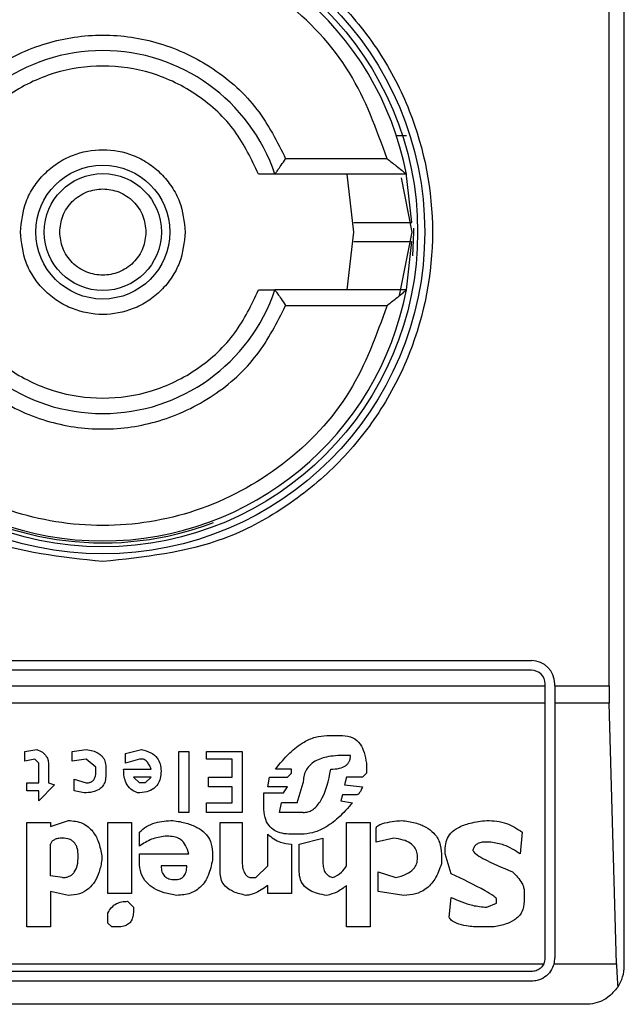
# Model space of a CAD drawing. Extents: x 0.4 to 10.6, y 0.4 to 8.1.
# Drawn here: x 8.9 to 8.9, y 4.7 to 4.7 of the extents above; entities that cross this region are included whole.
import ezdxf

# ---------------------------------------------------------------- set-up
doc = ezdxf.new("R2010")
doc.units = 0
doc.linetypes.add('SLD-SOLID', pattern=[0])
doc.layers.get('0').update_dxf_attribs({"linetype": 'CONTINUOUS'})

msp = doc.modelspace()

# ---------------------------------------------------------------- linework, layer by layer
at = {"color": 7, "linetype": 'SLD-SOLID'}
for p, q in [((8.90828898446103, 4.675129539967513), (8.908288984461024, 4.724998306371713)), ((8.907772319125254, 4.684643975663051), (8.907772319125254, 4.715483870681031)), ((8.900545338892513, 4.703344763064626), (8.90089015584786, 4.703344763064626)), ((8.900229494116928, 4.702557361489823), (8.896783556411792, 4.702557361489823)), ((8.900884938296663, 4.702032427106621), (8.896417870931193, 4.702032427106621)), ((8.899102632754994, 4.700063923169613), (8.898872390393231, 4.702032427106621)), ((8.900704694073024, 4.70190615461961), (8.901071136692002, 4.700063923169613)), ((8.901066005126918, 4.7003921350906), (8.900877263026652, 4.702072218745346)), ((8.898872390393231, 4.698095419232606), (8.899102632754994, 4.700063923169613)), ((8.901071136692002, 4.700063923169613), (8.90064191398869, 4.697906074922337)), ((8.900884938296663, 4.698095419232606), (8.901066152259824, 4.699740449602527)), ((8.900884938296663, 4.698095419232606), (8.896417870931193, 4.698095419232606)), ((8.89678355641179, 4.697570484849403), (8.900229494116928, 4.697570484849403)), ((8.876005519894102, 4.685496994035772), (8.905139378161818, 4.685496994035755)), ((8.905139378161818, 4.685168910046253), (8.876005519894102, 4.68516891004627)), ((8.90559869574712, 4.684643975663051), (8.90559869574712, 4.684709592460952)), ((8.905926779736621, 4.684643975663051), (8.905926779736621, 4.684709592460952)), ((8.875546202308799, 4.684643975663068), (8.90559869574712, 4.684643975663051)), ((8.90559869574712, 4.684051596697778), (8.90559869574712, 4.684643975663051)), ((8.905926779736621, 4.684643975663051), (8.907772319125254, 4.684643975663051)), ((8.905926779736621, 4.684643975663051), (8.905926779736621, 4.684051596697778)), ((8.90559869574712, 4.684051596697778), (8.875546202308799, 4.684051596697794)), ((8.90559869574712, 4.675392007159116), (8.90559869574712, 4.684051596697778)), ((8.907780302172949, 4.684051596697778), (8.905926779736621, 4.684051596697778)), ((8.905926779736621, 4.684051596697778), (8.905926779736621, 4.675392007159116)), ((8.908024857098551, 4.675193328981242), (8.907780302172949, 4.684051596697778)), ((8.898184521316793, 4.682949335127041), (8.898720894610413, 4.682949335127039)), ((8.887926386822802, 4.682412962007098), (8.88832866517227, 4.68248000866879)), ((8.887926386822802, 4.682077728930115), (8.887926386822802, 4.682412962007098)), ((8.88953550577752, 4.682412962007099), (8.890004832062134, 4.68248000866879)), ((8.88953550577752, 4.682077728930115), (8.88953550577752, 4.682412962007099)), ((8.89134576483311, 4.682345915461153), (8.89188213720059, 4.682480008668792)), ((8.8931560238887, 4.680334516304695), (8.8931560238887, 4.682412962007096)), ((8.8931560238887, 4.682412962007096), (8.893491257081443, 4.682412962007096)), ((8.893491257081443, 4.682412962007096), (8.893491257081443, 4.680334516304695)), ((8.894094676457929, 4.682144775476048), (8.894094676457929, 4.682412962007096)), ((8.894094676457929, 4.682412962007096), (8.895301516137035, 4.68241296200708)), ((8.895301516137035, 4.68241296200708), (8.895301516137035, 4.680334516304678)), ((8.888261620015548, 4.682144775476049), (8.887926386822802, 4.682077728930115)), ((8.888395712181278, 4.682010682268412), (8.888261620015548, 4.682144775476049)), ((8.890004832062136, 4.682144775476048), (8.88953550577752, 4.682077728930115)), ((8.890340065254877, 4.68187658894501), (8.890004832062136, 4.682144775476048)), ((8.891345764833108, 4.68201068226841), (8.89134576483311, 4.682345915461153)), ((8.891815091117723, 4.682144775476048), (8.891345764833108, 4.68201068226841)), ((8.891949184209595, 4.682144775476051), (8.891815091117723, 4.682144775476048)), ((8.89496628294429, 4.682144775476031), (8.894094676457929, 4.682144775476048)), ((8.89496628294429, 4.681541355752251), (8.89496628294429, 4.682144775476031)), ((8.898989080794152, 4.682278868799441), (8.898787941156348, 4.682278868799441)), ((8.888395712181277, 4.681340215882924), (8.888395712181278, 4.682010682268412)), ((8.888730945374022, 4.681943635606716), (8.888730945374022, 4.681340215882924)), ((8.890340065254877, 4.681742495737373), (8.890340065254877, 4.68187658894501)), ((8.890675298447622, 4.68187658894501), (8.890675298447622, 4.681608402529735)), ((8.891278717824104, 4.681809542399078), (8.89221737039333, 4.681809542399078)), ((8.896977682100756, 4.681809542399062), (8.896441308807137, 4.681809542399062)), ((8.896977682100756, 4.681675449075651), (8.896977682100756, 4.681809542399062)), ((8.899525454087772, 4.682010682268389), (8.899525454087769, 4.681675449075653)), ((8.889602552786524, 4.681474309206336), (8.890004832062132, 4.681340215882924)), ((8.889602552786524, 4.681072029467648), (8.889602552786524, 4.681474309206336)), ((8.891815091117724, 4.681340215882924), (8.891613951016849, 4.681541355752267)), ((8.892217370393332, 4.681541355752267), (8.891613951016849, 4.681541355752267)), ((8.892016231218598, 4.681340215882924), (8.892217370393332, 4.681541355752267)), ((8.894161723466935, 4.681541355752267), (8.89496628294429, 4.681541355752251)), ((8.894161723466935, 4.681206122559525), (8.894161723466935, 4.681541355752267)), ((8.896173122623399, 4.681206122559508), (8.896240168706264, 4.681541355752251)), ((8.896240168706264, 4.681541355752251), (8.896843589008894, 4.681541355752249)), ((8.896843589008894, 4.681541355752249), (8.896977682100756, 4.681675449075651)), ((8.898854987702281, 4.681541355752251), (8.898787941156348, 4.681273169336973)), ((8.899391360995905, 4.681541355752251), (8.898854987702281, 4.681541355752251)), ((8.899525454087769, 4.681675449075653), (8.899391360995905, 4.681541355752251)), ((8.887993431979528, 4.681340215882924), (8.888395712181277, 4.681340215882924)), ((8.887993431979528, 4.681072029467648), (8.887993431979528, 4.681340215882924)), ((8.888395712181277, 4.681072029467648), (8.887993431979528, 4.681072029467648)), ((8.888932086401033, 4.681273169336994), (8.888395712181277, 4.680736796274906)), ((8.888395712181277, 4.680736796274906), (8.888395712181277, 4.681072029467648)), ((8.888730945374022, 4.681340215882924), (8.888932086401033, 4.681273169336994)), ((8.889937785053128, 4.681004982690183), (8.889602552786524, 4.681072029467648)), ((8.892016231218598, 4.681340215882924), (8.891815091117724, 4.681340215882924)), ((8.89496628294429, 4.681206122559508), (8.894161723466935, 4.681206122559525)), ((8.89496628294429, 4.680669749497421), (8.89496628294429, 4.681206122559508)), ((8.896843589008887, 4.681206122559508), (8.896173122623399, 4.681206122559508)), ((8.896709494990876, 4.681004982690165), (8.896843589008887, 4.681206122559508)), ((8.897178822201631, 4.680669749497421), (8.897379961376364, 4.681340215882908)), ((8.898787941156348, 4.681273169336973), (8.899391360995901, 4.681206122559508)), ((8.896039028605388, 4.681004982690164), (8.896709494990876, 4.681004982690165)), ((8.896039028605387, 4.680535656174016), (8.896039028605388, 4.681004982690164)), ((8.898720894610413, 4.680937936144232), (8.898653848064477, 4.68073679627489)), ((8.898653848064477, 4.68073679627489), (8.899056127803155, 4.680669749497422)), ((8.899190220895026, 4.680937936144234), (8.898720894610413, 4.680937936144232)), ((8.894094676457929, 4.680669749497438), (8.89496628294429, 4.680669749497421)), ((8.894094676457929, 4.680334516304695), (8.894094676457929, 4.680669749497438)), ((8.896575401899007, 4.680334516304679), (8.896642448908011, 4.680669749497421)), ((8.89717882220163, 4.680669749497421), (8.896642448908013, 4.680669749497421)), ((8.888797992383026, 4.679865190020076), (8.88940141175951, 4.680066329889422)), ((8.893491257081443, 4.680334516304695), (8.8931560238887, 4.680334516304695)), ((8.895301516137035, 4.680334516304678), (8.894094676457929, 4.680334516304695)), ((8.897379961376366, 4.680334516304679), (8.896575401899007, 4.680334516304679)), ((8.887993431979528, 4.679999283111952), (8.888797992383026, 4.679999283111952)), ((8.887993431979528, 4.676445811546703), (8.887993431979528, 4.679999283111952)), ((8.888797992383026, 4.679999283111952), (8.888797992383026, 4.679865190020076)), ((8.890742344530485, 4.677585604216808), (8.890742344530485, 4.679999283111952)), ((8.890742344530485, 4.679999283111952), (8.891546904933984, 4.679999283111952)), ((8.891546904933984, 4.679999283111952), (8.891546904933984, 4.677585604216808)), ((8.894564002742541, 4.679999283111935), (8.895301516137035, 4.679999283111935)), ((8.894564002742541, 4.678256070602277), (8.894564002742541, 4.679999283111935)), ((8.895301516137035, 4.679999283111935), (8.895301516137035, 4.678725397349954)), ((8.898854987702283, 4.678524257249089), (8.898854987702281, 4.679999283111935)), ((8.898854987702281, 4.679999283111935), (8.89965954717964, 4.679999283111935)), ((8.89965954717964, 4.679999283111935), (8.89965954717964, 4.676445811546686)), ((8.899860687280515, 4.679328816726438), (8.899860687280515, 4.679798143242592)), ((8.891815091117724, 4.679194723634589), (8.891815091117728, 4.679664049919207)), ((8.892820790695955, 4.679529956827328), (8.892686697604088, 4.679529956827333)), ((8.896173122623399, 4.678524257249087), (8.896173122623399, 4.679597003373248)), ((8.8973129152935, 4.679597003373257), (8.896977682100758, 4.679597003373248)), ((8.897245868284495, 4.67926177018051), (8.898050428224925, 4.679462910281385)), ((8.898050428224925, 4.679462910281385), (8.898050428224924, 4.67859130379502)), ((8.900464107120069, 4.679462910281386), (8.899860687280515, 4.679328816726438)), ((8.904822138278444, 4.679664049919194), (8.904755091674627, 4.678926536987764)), ((8.888797992383026, 4.678189024056362), (8.888797992383026, 4.679261770180522)), ((8.896977682100758, 4.679261770180505), (8.896977682100758, 4.677585604216792)), ((8.897245868284497, 4.678323117148209), (8.897245868284495, 4.67926177018051)), ((8.90220731939819, 4.678926536987763), (8.902207319398189, 4.679127677088642)), ((8.903749392154273, 4.679328816726438), (8.903548252169166, 4.679328816726443)), ((8.890541205355753, 4.678859490441847), (8.89054120535575, 4.678725397349971)), ((8.891815091117724, 4.678926536987779), (8.893491257081443, 4.678926536987779)), ((8.891815091117724, 4.67865835034097), (8.891815091117724, 4.678926536987779)), ((8.894295816558802, 4.678993583533707), (8.894295816558802, 4.678725397349971)), ((8.90207322630632, 4.678926536987762), (8.90207322630632, 4.67859130379502)), ((8.902408459499066, 4.678256070602279), (8.90220731939819, 4.678926536987763)), ((8.89342421007244, 4.678524257249105), (8.892552603586077, 4.678524257249105)), ((8.89577084242165, 4.678121977510401), (8.896173122623399, 4.678524257249087)), ((8.889200272584777, 4.678121977510428), (8.888797992383026, 4.678189024056365)), ((8.895569702320774, 4.678121977510398), (8.89577084242165, 4.678121977510401)), ((8.89992773382645, 4.67832311714821), (8.900531153666003, 4.678121977510403)), ((8.89992773382645, 4.677652650762723), (8.89992773382645, 4.67832311714821)), ((8.896173122623399, 4.677585604216792), (8.8961731226234, 4.677853790863601)), ((8.898854987702281, 4.676445811546686), (8.898854987702284, 4.677853790863602)), ((8.888797992383026, 4.67765265076274), (8.888797992383026, 4.676445811546703)), ((8.88940141175951, 4.677518557670863), (8.888797992383026, 4.67765265076274)), ((8.891546904933984, 4.677585604216808), (8.890742344530485, 4.677585604216808)), ((8.896977682100758, 4.677585604216792), (8.896173122623399, 4.677585604216792)), ((8.900799340312814, 4.677518557670851), (8.89992773382645, 4.677652650762723)), ((8.902341412721594, 4.676781044739427), (8.902408459499066, 4.677451511124919)), ((8.903950532023616, 4.677250371024049), (8.903950532023616, 4.677384464578983)), ((8.904889184940142, 4.677652650762726), (8.904889184940144, 4.677317417569981)), ((8.891412810915977, 4.67731741756999), (8.891613951016849, 4.677116277932188)), ((8.891613951016849, 4.677116277932188), (8.891613951016849, 4.676982184377255)), ((8.903615298830868, 4.677116277932168), (8.903950532023616, 4.677250371024049)), ((8.890742344530485, 4.676579904638567), (8.890742344530482, 4.676915137831312)), ((8.888797992383026, 4.676445811546703), (8.887993431979528, 4.676445811546703)), ((8.890876438548496, 4.676445811546703), (8.890742344530485, 4.676579904638567)), ((8.89107757772323, 4.676445811546705), (8.890876438548496, 4.676445811546703)), ((8.89965954717964, 4.676445811546686), (8.898854987702281, 4.676445811546686)), ((8.903816438700204, 4.676445811546682), (8.903414158845763, 4.676445811546691)), ((8.875591394761075, 4.675193328981258), (8.905553503294847, 4.675193328981242)), ((8.905901302187976, 4.67519332898124), (8.908024857098551, 4.675193328981242)), ((8.905139378161818, 4.674932689573813), (8.876005519894102, 4.674932689573829)), ((8.905139378161818, 4.674604605584312), (8.876005519894102, 4.674604605584329)), ((8.906976648503026, 4.673817204009509), (8.874168249552895, 4.673817204009524))]:
    msp.add_line(p, q, dxfattribs=at)
at = {"color": 7, "linetype": 'SLD-SOLID', "flags": 128}
msp.add_lwpolyline([(8.901105735624416, 4.699254971847618), (8.901136753489894, 4.70006392316963), (8.901135882132925, 4.700199605892902)], dxfattribs=at)
at = {"color": 7, "linetype": 'SLD-SOLID'}
for radius in [0.01093704369338487, 0.01069553805774337, 0.002275626214887083, 0.00198946564863256]:
    msp.add_circle((8.89057244902796, 4.70006392316963), radius, dxfattribs=at)
for centre, radius, start, end in [((8.89057244902796, 4.70006392316963), 0.01049868766404117, 10.80692287477137, 169.1930771251364), ((8.89057244902796, 4.70006392316963), 0.00616797900262602, 18.6114639663925, 161.3885360334642), ((8.890572449027951, 4.70006392316963), 0.01056430446194234, 180, 290.82679839026), ((8.89057244902796, 4.70006392316963), 0.01049868766404575, 190.8069228748597, 349.193077125058), ((8.89057244902796, 4.70006392316963), 0.006167979002629155, 198.6114639665288, 341.3885360333268), ((8.905139378161818, 4.684709592460952), 0.0007874015748026153, 0, 90), ((8.905139378161818, 4.684709592460952), 0.0004593175853013776, 0, 90), ((8.905139378161818, 4.675392007159116), 0.000459317585303701, 334.370451964869, 0), ((8.905139378161818, 4.675392007159116), 0.0007874015748026153, 345.3850834510158, 0), ((8.906976648503026, 4.675129539967513), 0.001312335958004951, 326.1748766094986, 0)]:
    msp.add_arc(centre, radius, start, end, dxfattribs=at)
for centre, major_axis, ratio, start_param, end_param in [((8.907944540903847, 4.684643975663051), (0, 0.001968503937008315), 0.08748866352606828, 1.570796326794897, 1.876462477507899), ((8.90818909582945, 4.675785707946516), (0, 0.001968503937007426), 0.08748866352610775, 1.876462477508028, 2.352430109027562)]:
    msp.add_ellipse(centre, major_axis=major_axis, ratio=ratio, start_param=start_param, end_param=end_param, dxfattribs=at)
for points, knots in [([(8.89057244902796, 4.688865411191383), (8.889163818256334, 4.689015000802817), (8.886996896853942, 4.68924511712366), (8.884388942051599, 4.690641544664232), (8.882597349001662, 4.692086844418868), (8.88114274302673, 4.693880921357747), (8.879790023877444, 4.696488115049657), (8.879103455292247, 4.70006392316963), (8.879790023877444, 4.703639731289602), (8.88114274302673, 4.706246924981514), (8.882597349001662, 4.708041001920392), (8.884388942051599, 4.709486301675027), (8.886996896853942, 4.7108827292156), (8.889163818256334, 4.711112845536443), (8.89057244902796, 4.711262435147876)], [0, 0, 0, 0, 0.1197284221972966, 0.1841803301190882, 0.2500000000000041, 0.3158196698809108, 0.3802715778027023, 0.4999999999999982, 0.6197284221972941, 0.6841803301190856, 0.7500000000000016, 0.8158196698809175, 0.880271577802709, 0.9999999999999999, 0.9999999999999999, 0.9999999999999999, 0.9999999999999999]), ([(8.89057244902796, 4.711262435147876), (8.891981079799587, 4.711112845536443), (8.894148001201978, 4.710882729215599), (8.896755956004322, 4.709486301675027), (8.898547549054257, 4.708041001920391), (8.90000215502919, 4.706246924981514), (8.901354874178477, 4.703639731289602), (8.902041442763672, 4.70006392316963), (8.901354874178477, 4.696488115049657), (8.90000215502919, 4.693880921357745), (8.898547549054259, 4.692086844418868), (8.896755956004322, 4.690641544664231), (8.894148001201978, 4.689245117123659), (8.891981079799587, 4.689015000802817), (8.89057244902796, 4.688865411191383)], [0, 0, 0, 0, 0.1197284221972971, 0.1841803301190852, 0.2500000000000013, 0.3158196698809174, 0.3802715778027018, 0.4999999999999982, 0.6197284221972953, 0.6841803301190871, 0.7500000000000007, 0.8158196698809168, 0.8802715778027086, 1, 1, 1, 1]), ([(8.900229494116928, 4.702557361489823), (8.899866816021891, 4.703563451679404), (8.899120836229187, 4.705632843135182), (8.896785151503995, 4.708097840871199), (8.893830466016222, 4.709685029250497), (8.89057244902796, 4.710209125350234), (8.887314432039698, 4.709685029250497), (8.884359746551926, 4.7080978408712), (8.882024061826739, 4.705632843135184), (8.88127808203403, 4.703563451679415), (8.88091540393899, 4.70255736148984)], [0, 0, 0, 0, 0.1215442088994832, 0.2500000000004338, 0.3784557911013869, 0.5000000000002907, 0.6215442088991944, 0.7500000000001475, 0.8784557911010981, 1, 1, 1, 1]), ([(8.884361341644128, 4.70255736148984), (8.884653747119975, 4.703138383186063), (8.885251970487113, 4.704327077599153), (8.886772196573723, 4.705691806745279), (8.888596734629488, 4.706563680603628), (8.89057244902796, 4.706851249213185), (8.892548163426433, 4.706563680603628), (8.894372701482196, 4.705691806745279), (8.895892927568811, 4.70432707759915), (8.896491150935947, 4.703138383186053), (8.896783556411792, 4.702557361489823)], [0, 0, 0, 0, 0.1221974482727134, 0.2499999999997769, 0.3778025517268365, 0.4999999999995543, 0.6221974482722631, 0.7499999999993143, 0.8778025517263971, 1, 1, 1, 1]), ([(8.895861016397937, 4.702032427106621), (8.895621336798238, 4.702538158419659), (8.895130489562206, 4.703573861155696), (8.893838643625612, 4.704771152981462), (8.89227330399297, 4.705537166053647), (8.89057244902796, 4.705789881593963), (8.88887159406295, 4.705537166053647), (8.887306254430307, 4.704771152981462), (8.88601440849372, 4.703573861155698), (8.885523561257683, 4.702538158419669), (8.885283881657983, 4.702032427106638)], [0, 0, 0, 0, 0.1220744368637949, 0.2500000000007997, 0.3779255631377992, 0.500000000000532, 0.6220744368632752, 0.7500000000002651, 0.8779255631372699, 1, 1, 1, 1]), ([(8.88777234350961, 4.70006392316963), (8.887809951187572, 4.70041602081222), (8.887868008224384, 4.700959573270263), (8.888216606948088, 4.701612327115439), (8.888578362777316, 4.70205718900696), (8.889023966479018, 4.702421467644928), (8.889676501588067, 4.702759065881177), (8.890572447886267, 4.702931990992291), (8.891468163952641, 4.702759111657607), (8.892120724839527, 4.702421597799582), (8.892566205155445, 4.702057519679013), (8.892928162224102, 4.701612533881038), (8.89327685771029, 4.700959806079521), (8.893334944152057, 4.70041601954864), (8.893372554546309, 4.70006392316963)], [0, 0, 0, 0, 0.1197214730336723, 0.18482060961607, 0.2499999638780732, 0.31509913656061, 0.3802785269663294, 0.5000000000000017, 0.619721473033674, 0.6848206096161165, 0.7499999638781092, 0.8150991365606718, 0.8802785269663245, 0.9999999999999999, 0.9999999999999999, 0.9999999999999999, 0.9999999999999999]), ([(8.896417870931193, 4.702032427106621), (8.896419107687384, 4.702034046861057), (8.896421639086087, 4.702037362182469), (8.896441299882895, 4.70206434543321), (8.896472307496548, 4.702108113108441), (8.896531287169273, 4.702191724224845), (8.89663592852357, 4.702340629097518), (8.896731840879175, 4.70248143795506), (8.896783556411792, 4.702557361489823)], [0, 0, 0, 0, 0.1021734143105629, 0.2091290511882319, 0.3223620360374828, 0.4431345059056156, 0.6997405032830842, 1, 1, 1, 1]), ([(8.900229494116928, 4.702557361489823), (8.90033369880826, 4.702475866761834), (8.900515561430096, 4.70233363856934), (8.900707118115776, 4.702178558797947), (8.900804168565646, 4.702098858935008), (8.90085008569117, 4.702060873750441), (8.900879363187109, 4.702036887640548), (8.900883114964847, 4.70203388591803), (8.900884938296663, 4.702032427106621)], [0, 0, 0, 0, 0.3646450887595128, 0.6363946865835506, 0.7394571691234406, 0.8328517289927972, 0.9187673733097307, 1, 1, 1, 1]), ([(8.896417870931193, 4.702032427106621), (8.896415875609945, 4.702032427106621), (8.896411855783715, 4.702032427106621), (8.896379519325322, 4.702032427106621), (8.896328836363468, 4.702032427106621), (8.89623607539076, 4.70203242710662), (8.896080084849777, 4.702032427106621), (8.8959349473418, 4.702032427106621), (8.895861016397937, 4.702032427106621)], [0, 0, 0, 0, 0.1192015931761508, 0.2401466386079239, 0.3628757190950583, 0.4889209201585829, 0.7396637210573548, 1, 1, 1, 1]), ([(8.889107462682793, 4.70006392316963), (8.88912714067213, 4.700248136081736), (8.889157537865714, 4.700532695416187), (8.889339995028147, 4.700874189531174), (8.889529415027052, 4.701107031197626), (8.889762456463524, 4.701297465125176), (8.890103875605536, 4.701474028999077), (8.89057245016966, 4.701564466640677), (8.89104125496558, 4.701473983222597), (8.891382648329694, 4.701297334970559), (8.89161581315201, 4.701106700525592), (8.89180503191147, 4.700873982765652), (8.891987392311524, 4.700532462606944), (8.892017760100122, 4.700248137345326), (8.892037435373128, 4.70006392316963)], [0, 0, 0, 0, 0.1197214753590589, 0.1849374343954128, 0.2500000690412056, 0.3152159589567395, 0.3802785246409117, 0.5000000000000018, 0.6197214753590918, 0.6849374343954322, 0.7500000690412295, 0.8152159589567834, 0.880278524640941, 0.9999999999999999, 0.9999999999999999, 0.9999999999999999, 0.9999999999999999]), ([(8.899099039338992, 4.700392007159115), (8.89909793355801, 4.700392007159115), (8.899089763770359, 4.700392007159113), (8.899135510331865, 4.700392007159117), (8.899296806480415, 4.700392007159114), (8.899548830034426, 4.700392007159116), (8.899860290566547, 4.700392007159114), (8.900196981748378, 4.700392007159115), (8.900520563044871, 4.700392007159115), (8.900794835415322, 4.700392007159115), (8.900987491090602, 4.700392007159115), (8.901060180407178, 4.700392007159114), (8.901064886504699, 4.700392007159115), (8.901066009127511, 4.700392007159115)], [0, 0, 0, 0, 0.01651642355379876, 0.1220274858134682, 0.2275372351066892, 0.3330845119491819, 0.4387040213704164, 0.5443803047513612, 0.6500737151076648, 0.7557430345201726, 0.8613625916289286, 0.9669285397407236, 1, 1, 1, 1]), ([(8.893372554546309, 4.70006392316963), (8.893334946868347, 4.699711825527039), (8.893276889831537, 4.699168273068996), (8.89292829110783, 4.698515519223821), (8.892566535278604, 4.698070657332298), (8.892120931576903, 4.69770637869433), (8.891468396467854, 4.697368780458082), (8.890572450169651, 4.697195855346967), (8.88967673410328, 4.697368734681652), (8.889024173216393, 4.697706248539677), (8.888578692900474, 4.698070326660247), (8.888216735831818, 4.698515312458221), (8.88786804034563, 4.699168040259739), (8.887809953903863, 4.699711826790619), (8.88777234350961, 4.70006392316963)], [0, 0, 0, 0, 0.1197214730336681, 0.1848206096160618, 0.2499999638781126, 0.3150991365606035, 0.3802785269663341, 0.4999999999999991, 0.6197214730336642, 0.6848206096161175, 0.7499999638780723, 0.8150991365606567, 0.8802785269663349, 1, 1, 1, 1]), ([(8.892037435373128, 4.70006392316963), (8.892017757383789, 4.699879710257523), (8.891987360190207, 4.699595150923073), (8.891804903027774, 4.699253656808086), (8.891615483028868, 4.699020815141633), (8.891382441592397, 4.698830381214083), (8.891041022450384, 4.698653817340183), (8.89057244788626, 4.698563379698582), (8.89010364309034, 4.698653863116664), (8.889762249726225, 4.698830511368699), (8.88952908490391, 4.699021145813668), (8.88933986614445, 4.699253863573607), (8.889157505744397, 4.699595383732317), (8.889127137955796, 4.699879708993933), (8.889107462682793, 4.70006392316963)], [0, 0, 0, 0, 0.1197214753591033, 0.1849374343954474, 0.2500000690412304, 0.3152159589567947, 0.3802785246409278, 0.4999999999999999, 0.6197214753590721, 0.6849374343954017, 0.7500000690412048, 0.8152159589567489, 0.8802785246408966, 1, 1, 1, 1]), ([(8.901062912914785, 4.699735839180112), (8.901052448504192, 4.699735839180112), (8.901030901104873, 4.699735839180113), (8.900863561671438, 4.699735839180112), (8.900613989022766, 4.699735839180113), (8.900301892586363, 4.699735839180112), (8.89996543110155, 4.699735839180113), (8.89964181810932, 4.699735839180113), (8.899367518724297, 4.699735839180112), (8.899174817925461, 4.699735839180113), (8.899102142475819, 4.699735839180112), (8.89909744146414, 4.699735839180113), (8.89909632111245, 4.699735839180112)], [0, 0, 0, 0, 0.1019212153968977, 0.2098672550426588, 0.3178357323880394, 0.4258551294103682, 0.5339294878940617, 0.6420407068447568, 0.7501510733910768, 0.8582167037217406, 0.9662100062282302, 1, 1, 1, 1]), ([(8.885283881657983, 4.698095419232622), (8.885523561257683, 4.69758968791959), (8.88601440849372, 4.696553985183561), (8.887306254430307, 4.695356693357796), (8.88887159406295, 4.694590680285613), (8.89057244902796, 4.694337964745294), (8.892273303992969, 4.694590680285612), (8.893838643625612, 4.695356693357797), (8.895130489562195, 4.696553985183558), (8.895621336798236, 4.69758968791958), (8.895861016397937, 4.698095419232606)], [0, 0, 0, 0, 0.1220744368630081, 0.2500000000002705, 0.3779255631375272, 0.5000000000005089, 0.6220744368634875, 0.7500000000007538, 0.8779255631380092, 1, 1, 1, 1]), ([(8.895861016397937, 4.698095419232606), (8.895937755627958, 4.698095419232606), (8.896084734334597, 4.698095419232606), (8.896268643475274, 4.698095419232606), (8.896369289468023, 4.698095419232606), (8.896411783671697, 4.698095419232606), (8.89641585219632, 4.698095419232606), (8.896417870931193, 4.698095419232606)], [0, 0, 0, 0, 0.2703335982719736, 0.5177701499521659, 0.7591937854938476, 0.8805159244889104, 0.9999999999999999, 0.9999999999999999, 0.9999999999999999, 0.9999999999999999]), ([(8.896417870931193, 4.698095419232606), (8.896419108803123, 4.69809379864239), (8.896421642649369, 4.698090481395798), (8.89644131938447, 4.698063480483295), (8.896472351553347, 4.698019678383695), (8.896531344217477, 4.697936033312425), (8.896635974699507, 4.697787137619427), (8.896731857128643, 4.697646380383672), (8.89678355641179, 4.697570484849403)], [0, 0, 0, 0, 0.1021986811004739, 0.2091942942548438, 0.3224831423816484, 0.4433279059982829, 0.6998454412652393, 1, 1, 1, 1]), ([(8.900229494116928, 4.697570484849403), (8.900333734444029, 4.697652006810388), (8.900515658876659, 4.697794282232113), (8.900707231922047, 4.697949385575092), (8.900804251516696, 4.698029050022816), (8.900850122508833, 4.698066998031145), (8.900879369635579, 4.698090962487258), (8.900883116995347, 4.69809396159745), (8.900884938296663, 4.698095419232606)], [0, 0, 0, 0, 0.3647672445457647, 0.636606540409838, 0.7395921491663776, 0.8329271177542827, 0.9187988132759902, 0.9999999999999999, 0.9999999999999999, 0.9999999999999999, 0.9999999999999999]), ([(8.90022949411693, 4.697570484849403), (8.89986681602189, 4.696564394659833), (8.899120836229176, 4.694495003204072), (8.896785151503995, 4.69203000546806), (8.893830466016222, 4.690442817088764), (8.89057244902796, 4.689918720989026), (8.887314432039698, 4.690442817088763), (8.884359746551926, 4.69203000546806), (8.882024061826739, 4.694495003204074), (8.88127808203403, 4.696564394659845), (8.88091540393899, 4.69757048484942)], [0, 0, 0, 0, 0.1215442088984527, 0.2499999999995558, 0.3784557911006564, 0.4999999999997063, 0.6215442088987563, 0.7499999999998568, 0.8784557911009637, 1, 1, 1, 1]), ([(8.884361341644128, 4.69757048484942), (8.884653747119975, 4.696989463153197), (8.885251970487113, 4.695800768740106), (8.886772196573723, 4.694436039593981), (8.888596734629488, 4.693564165735633), (8.89057244902796, 4.693276597126074), (8.892548163426431, 4.693564165735633), (8.894372701482196, 4.694436039593981), (8.8958929275688, 4.695800768740103), (8.896491150935944, 4.696989463153185), (8.89678355641179, 4.697570484849403)], [0, 0, 0, 0, 0.1221974482729333, 0.2500000000002309, 0.3778025517275287, 0.5000000000004732, 0.6221974482734086, 0.7500000000006982, 0.8778025517279698, 0.9999999999999999, 0.9999999999999999, 0.9999999999999999, 0.9999999999999999]), ([(8.896441308807137, 4.681809542399062), (8.896593760458817, 4.681999820253153), (8.896872421400062, 4.682347622361787), (8.897339718034072, 4.682712156973766), (8.897779070109232, 4.682915181965268), (8.898052538652077, 4.682938217574017), (8.898184521316793, 4.682949335127041)], [0, 0, 0, 0, 0.34287367466384, 0.6267265710650397, 0.8198490352646178, 1, 1, 1, 1]), ([(8.898720894610413, 4.682949335127039), (8.898840118118468, 4.682937030681062), (8.899075420380635, 4.682912746343012), (8.899329401369737, 4.682671049133357), (8.899469336213247, 4.68236034964055), (8.899505485198306, 4.682135107314125), (8.899525454087772, 4.682010682268389)], [0, 0, 0, 0, 0.249295128193302, 0.4920146082688369, 0.7193861979562424, 1, 1, 1, 1]), ([(8.88832866517227, 4.68248000866879), (8.888396271419369, 4.682452037996812), (8.888524037507535, 4.682399177447741), (8.888655204580319, 4.682260493296609), (8.888721657442892, 4.682103602616419), (8.888727742951207, 4.681998791269939), (8.888730945374022, 4.681943635606716)], [0, 0, 0, 0, 0.2950646928012348, 0.5576298518896203, 0.7672082295676785, 0.9999999999999999, 0.9999999999999999, 0.9999999999999999, 0.9999999999999999]), ([(8.890004832062134, 4.68248000866879), (8.890081483727187, 4.68246717729472), (8.890223232624244, 4.682443448741389), (8.890410428731506, 4.682365650805336), (8.890559572886815, 4.682249320043045), (8.890660314414925, 4.682080051541385), (8.890670143469704, 4.681946586469207), (8.890675298447622, 4.68187658894501)], [0, 0, 0, 0, 0.2279316224565624, 0.4215049479399907, 0.5922567080809978, 0.7861536319843322, 0.9999999999999999, 0.9999999999999999, 0.9999999999999999, 0.9999999999999999]), ([(8.89188213720059, 4.682480008668792), (8.891993688721444, 4.68244936435329), (8.89219877140283, 4.682393026095016), (8.892425866347228, 4.682209296711769), (8.892538316677685, 4.681980382267925), (8.892547634018166, 4.681825242349592), (8.892552603586077, 4.681742495737373)], [0, 0, 0, 0, 0.3083135963044932, 0.5668213087019915, 0.7689565034219119, 1, 1, 1, 1]), ([(8.89221737039333, 4.681809542399078), (8.892195038657565, 4.681860673338825), (8.892155381633177, 4.681951472412651), (8.892084508084515, 4.682055601037295), (8.892017266878192, 4.682121867183694), (8.891970226866494, 4.682137695093537), (8.891949184209595, 4.682144775476051)], [0, 0, 0, 0, 0.3806192441043789, 0.6759092443168138, 0.8550227704080576, 1, 1, 1, 1]), ([(8.898787941156348, 4.682278868799442), (8.898581158591517, 4.682271330756006), (8.898215000367243, 4.682257982838586), (8.897795918405034, 4.682107720420383), (8.897571949670251, 4.681919359701583), (8.897458733275554, 4.68175204877263), (8.89739074859673, 4.681555005289683), (8.897383670179421, 4.681414063600943), (8.897379961376366, 4.681340215882907)], [0, 0, 0, 0, 0.3179019238948986, 0.5629217532991457, 0.6692526492896212, 0.7728771643072035, 0.8809968627468323, 1, 1, 1, 1]), ([(8.898318614871734, 4.681809542399061), (8.898417185579692, 4.681813307574301), (8.898592270308258, 4.681819995409852), (8.89879208769081, 4.681895831890545), (8.898898062566612, 4.681989779299758), (8.898951762740536, 4.682073389053149), (8.8989839648679, 4.682171684123313), (8.898987319575165, 4.682241969188816), (8.898989080794152, 4.682278868799441)], [0, 0, 0, 0, 0.3121652290211893, 0.5544787647609828, 0.6612013254331978, 0.7665042391906008, 0.8774148875685343, 1, 1, 1, 1]), ([(8.890004832062134, 4.681340215882924), (8.890043523923843, 4.681342364143628), (8.890115896657075, 4.681346382443393), (8.890213467542242, 4.68139089241431), (8.890288512979824, 4.681472069836262), (8.890333828378182, 4.681594267455839), (8.890337840506165, 4.681689621407055), (8.890340065254877, 4.681742495737373)], [0, 0, 0, 0, 0.1879354231861668, 0.3515312948612448, 0.5127991139047103, 0.729844225082949, 1, 1, 1, 1]), ([(8.89174804410872, 4.681004982690173), (8.891668201919579, 4.681042124663162), (8.891508398526264, 4.681116463974021), (8.891362712475425, 4.68132537899595), (8.891289141234898, 4.681561270876899), (8.891282366861013, 4.681722627284072), (8.891278717824104, 4.681809542399078)], [0, 0, 0, 0, 0.2544494066105734, 0.5092781027204464, 0.7356711711378768, 0.9999999999999999, 0.9999999999999999, 0.9999999999999999, 0.9999999999999999]), ([(8.892552603586077, 4.681742495737373), (8.892548313457539, 4.681658695648537), (8.892540363131433, 4.681503400060527), (8.89245464862834, 4.681292818385383), (8.892295754430377, 4.681125332343583), (8.892048434921337, 4.681019418500775), (8.891854284365165, 4.681010088253178), (8.89174804410872, 4.681004982690173)], [0, 0, 0, 0, 0.2060483744819335, 0.381842118768177, 0.5452444627243197, 0.7511552588230307, 1, 1, 1, 1]), ([(8.897379961376366, 4.680334516304678), (8.897434851611202, 4.680338880818606), (8.89754533398929, 4.680347665657647), (8.897700604323811, 4.680423920288624), (8.897839339390996, 4.680543785348653), (8.898150175554733, 4.680965619558948), (8.898241073696422, 4.68142104183957), (8.898318614871734, 4.681809542399061)], [0, 0, 0, 0, 0.08453850101246087, 0.1701580373922336, 0.2642066656173495, 0.3723273229256512, 1, 1, 1, 1]), ([(8.890675298447622, 4.681608402529735), (8.89067139641026, 4.681539537129633), (8.890664119700107, 4.681411113562769), (8.890584394381882, 4.681237129572679), (8.89043714492675, 4.681100670305018), (8.890211674212962, 4.681016501285638), (8.890035264670765, 4.681009082262), (8.889937785053128, 4.681004982690183)], [0, 0, 0, 0, 0.1944028822317072, 0.3625320045737698, 0.5244537516891002, 0.7372247222154763, 1, 1, 1, 1]), ([(8.899391360995901, 4.681206122559508), (8.899373888926903, 4.681163012507086), (8.899343498205619, 4.681088027364356), (8.899294203405493, 4.681005340648498), (8.899252234539704, 4.680962277404294), (8.899222039458765, 4.680942028456149), (8.899200304671055, 4.680939233058737), (8.899190220895026, 4.680937936144234)], [0, 0, 0, 0, 0.4034821966768746, 0.7018124174389357, 0.8198093264476896, 0.9164011897015681, 1, 1, 1, 1]), ([(8.896977682100758, 4.679597003373248), (8.896870956535393, 4.679602033601866), (8.896673085255921, 4.67961135974382), (8.8964048741493, 4.679711817354054), (8.896191887049758, 4.679897579045999), (8.896057415778154, 4.680185807855623), (8.896045531612488, 4.680411925020393), (8.896039028605387, 4.680535656174016)], [0, 0, 0, 0, 0.2053592277570305, 0.3807400130370778, 0.5441651159081711, 0.7505674718342041, 1, 1, 1, 1]), ([(8.899056127803155, 4.680669749497422), (8.898900972588828, 4.680491235153176), (8.898615710781474, 4.680163026238642), (8.898147389260211, 4.679821580670835), (8.89771215218372, 4.679629867060465), (8.897442720515928, 4.679607688453549), (8.8973129152935, 4.679597003373257)], [0, 0, 0, 0, 0.3393652976542607, 0.6239426665904376, 0.8188252843174589, 1, 1, 1, 1]), ([(8.88940141175951, 4.680066329889422), (8.889566033217347, 4.68005072980431), (8.889887622614525, 4.680020254907339), (8.890246875484275, 4.679712905380073), (8.890453036067509, 4.679311082284141), (8.89050999090247, 4.679019366888007), (8.890541205355753, 4.678859490441847)], [0, 0, 0, 0, 0.2584226668935304, 0.5048308449850982, 0.7286194496385047, 1, 1, 1, 1]), ([(8.891815091117728, 4.679664049919207), (8.891891223796588, 4.679733321110344), (8.892047744184323, 4.679875735036373), (8.892438773434959, 4.680036369045501), (8.892752329704132, 4.680054571374495), (8.892954883787827, 4.680066329889417)], [0, 0, 0, 0, 0.2510890104224253, 0.5162113018411674, 0.9999999999999999, 0.9999999999999999, 0.9999999999999999, 0.9999999999999999]), ([(8.892954883787827, 4.680066329889417), (8.893107894990463, 4.680040140466997), (8.893389242809384, 4.679991984928384), (8.893760968028571, 4.679850106913126), (8.894056926457086, 4.679646885708155), (8.894263743018486, 4.679352132334962), (8.894284936469328, 4.679115211610954), (8.894295816558802, 4.678993583533707)], [0, 0, 0, 0, 0.2415314249931155, 0.4441134926830848, 0.6172472763052745, 0.8035060966537257, 1, 1, 1, 1]), ([(8.899860687280515, 4.679798143242592), (8.899861936206966, 4.679808599332046), (8.899864543283309, 4.679830425936352), (8.899885355226669, 4.67986058164195), (8.899924101684027, 4.679894352185101), (8.89999013545867, 4.679929049423444), (8.90025498563069, 4.680020956006304), (8.900510775802843, 4.680045271964379), (8.900732293303811, 4.680066329889399)], [0, 0, 0, 0, 0.03426991526053687, 0.07153686694330672, 0.1155195812319711, 0.1987455188599786, 0.3061035582109896, 1, 1, 1, 1]), ([(8.900732293303811, 4.680066329889399), (8.900885383690406, 4.680044486943512), (8.901167544457877, 4.680004228227645), (8.901541664453775, 4.67986138712733), (8.90184026378867, 4.679642894432467), (8.902043234748522, 4.67931875509015), (8.902062919729653, 4.679061322448694), (8.90207322630632, 4.678926536987762)], [0, 0, 0, 0, 0.2319243201263746, 0.4274595264787766, 0.5980608936452836, 0.7895544737033149, 1, 1, 1, 1]), ([(8.902207319398189, 4.679127677088642), (8.90221533686228, 4.679221957620879), (8.902231000671497, 4.679406154550597), (8.90239143559544, 4.679653789525187), (8.902671396984138, 4.67985454799133), (8.903091417697517, 4.680000749248197), (8.903427256159713, 4.680042790276757), (8.90361529883087, 4.680066329889395)], [0, 0, 0, 0, 0.1549103279807468, 0.3026500393959083, 0.4654528341542472, 0.7006963518478401, 1, 1, 1, 1]), ([(8.90361529883087, 4.680066329889394), (8.903845852749157, 4.680052533740969), (8.904288573819283, 4.680026041692428), (8.904649276944516, 4.679781326060282), (8.904822138278444, 4.679664049919194)], [0, 0, 0, 0, 0.5207656329102516, 1, 1, 1, 1]), ([(8.889200272584775, 4.679462910281402), (8.889148406890707, 4.679461123087316), (8.889054786945154, 4.679457897120401), (8.888946125428172, 4.679425984361902), (8.888880679242096, 4.679386326324052), (8.888843096716558, 4.679351046558335), (8.888814272243842, 4.679309292314257), (8.888803482145216, 4.679277795207755), (8.888797992383026, 4.679261770180523)], [0, 0, 0, 0, 0.3167680511581947, 0.5717807933631355, 0.682991192970623, 0.7882272266947011, 0.8922547231836854, 0.9999999999999999, 0.9999999999999999, 0.9999999999999999, 0.9999999999999999]), ([(8.889736644952253, 4.678859490441849), (8.88973222727194, 4.6789488316953), (8.889725963188626, 4.679075513803439), (8.889666269608178, 4.679226062400959), (8.889606889106878, 4.679313776382377), (8.88952910440543, 4.679381797901007), (8.88939644117393, 4.679449694590324), (8.889280683573707, 4.679457493069637), (8.889200272584775, 4.679462910281401)], [0, 0, 0, 0, 0.2944808094709314, 0.41756129793181, 0.530114861269213, 0.6382192725076089, 0.7486891053479496, 1, 1, 1, 1]), ([(8.892686697604088, 4.679529956827334), (8.892530449325536, 4.679505293725652), (8.892213926706106, 4.679455332026108), (8.891949158899962, 4.67928232662214), (8.891815091117724, 4.679194723634589)], [0, 0, 0, 0, 0.4936401664906818, 1, 1, 1, 1]), ([(8.893491257081443, 4.678926536987779), (8.893462656715895, 4.679026458344505), (8.893410478537485, 4.679208753720041), (8.89324142377419, 4.679411892065796), (8.893033925791206, 4.679515956567801), (8.892893895357673, 4.679525154782713), (8.892820790695955, 4.679529956827329)], [0, 0, 0, 0, 0.3210485041802521, 0.5857172035355813, 0.7837184180159736, 1, 1, 1, 1]), ([(8.896173122623399, 4.679597003373248), (8.896311930278298, 4.679489700802801), (8.896549932710954, 4.679305717629716), (8.896851849192455, 4.679274698393797), (8.896977682100758, 4.679261770180505)], [0, 0, 0, 0, 0.5832194795175414, 1, 1, 1, 1]), ([(8.901268666597426, 4.678792443895899), (8.90126406858679, 4.678860318640504), (8.901255287552065, 4.678989942196588), (8.901165170297034, 4.679166730212501), (8.901005167994155, 4.679312618821524), (8.900763879408709, 4.679418563898141), (8.900570413702694, 4.679447183969671), (8.900464107120069, 4.679462910281386)], [0, 0, 0, 0, 0.1788171767732437, 0.3414954778441603, 0.5068479841420499, 0.7290201627982816, 1, 1, 1, 1]), ([(8.903548252169166, 4.679328816726443), (8.903492096872558, 4.679325886563762), (8.903388683687817, 4.679320490501897), (8.903261038835778, 4.679258287485231), (8.903180681616224, 4.679166256218377), (8.903157914820975, 4.679096972868088), (8.903145972430488, 4.67906063007964)], [0, 0, 0, 0, 0.3129009101176112, 0.5762248902136102, 0.7777074997006241, 0.9999999999999999, 0.9999999999999999, 0.9999999999999999, 0.9999999999999999]), ([(8.903145972430488, 4.679060630079639), (8.903147523406338, 4.679050496877916), (8.903151011270017, 4.679027709143165), (8.903179863910326, 4.678985190696469), (8.90328105208038, 4.678888958218161), (8.903713351739775, 4.678640044198944), (8.904146659303262, 4.678462516832692), (8.904486905085701, 4.678323117148206)], [0, 0, 0, 0, 0.02029154856794913, 0.04563201632017495, 0.09912465960731959, 0.2926063126933799, 1, 1, 1, 1]), ([(8.904755091674627, 4.678926536987764), (8.90457721539097, 4.679042894162353), (8.904269623911926, 4.679244104097111), (8.903903704832391, 4.679303689016509), (8.903749392154273, 4.679328816726438)], [0, 0, 0, 0, 0.5782874226853179, 1, 1, 1, 1]), ([(8.889200272584775, 4.678121977510418), (8.889242475984672, 4.67812392114892), (8.88932305035404, 4.678127631926889), (8.889435689434437, 4.678163274802441), (8.889531301518224, 4.678222616012812), (8.889638974904116, 4.678340048309326), (8.889724710619156, 4.67855951749275), (8.889732336364084, 4.678751192819439), (8.889736644952253, 4.678859490441849)], [0, 0, 0, 0, 0.1184238338583584, 0.2260937686270456, 0.329450542842018, 0.4357220262923513, 0.6811798159587676, 0.9999999999999999, 0.9999999999999999, 0.9999999999999999, 0.9999999999999999]), ([(8.89054120535575, 4.678725397349971), (8.89051520932086, 4.678587832828849), (8.89046720442304, 4.678333802904375), (8.890317950850209, 4.677998274054445), (8.890099555581065, 4.677730595929777), (8.88978318092863, 4.677546625481678), (8.889531897831626, 4.67752815105525), (8.88940141175951, 4.677518557670863)], [0, 0, 0, 0, 0.2332279561028047, 0.4306843042848127, 0.6027750906805136, 0.7937293881607489, 1, 1, 1, 1]), ([(8.894295816558802, 4.678725397349971), (8.894260703347086, 4.678545999297987), (8.894196897383658, 4.678220006175037), (8.893976088703562, 4.677867242915812), (8.893746463573438, 4.677682142767952), (8.893477630277921, 4.677547554018007), (8.89324704877184, 4.677530350974303), (8.893088976879735, 4.677518557670865)], [0, 0, 0, 0, 0.2950301097151833, 0.5361138862239267, 0.6469966017957787, 0.758003510243459, 1, 1, 1, 1]), ([(8.895301516137035, 4.678725397349954), (8.895304484536558, 4.678640661262745), (8.89530976224685, 4.678490003470119), (8.895367518915695, 4.678303561753104), (8.895456327831457, 4.678177779804122), (8.89553295512703, 4.678140064274989), (8.895569702320774, 4.678121977510398)], [0, 0, 0, 0, 0.3652536867958938, 0.649408251106217, 0.8318710998976542, 1, 1, 1, 1]), ([(8.900531153666003, 4.678121977510403), (8.900653008321793, 4.678157056957519), (8.900871269401081, 4.678219889829506), (8.901117853141095, 4.678388151105453), (8.901250038842255, 4.678588987217722), (8.901262405997173, 4.678724064162573), (8.901268666597426, 4.678792443895899)], [0, 0, 0, 0, 0.3448693064942733, 0.6177158070976373, 0.8064770328183553, 0.9999999999999999, 0.9999999999999999, 0.9999999999999999, 0.9999999999999999]), ([(8.893088976879735, 4.677518557670865), (8.892944032004479, 4.67754255285165), (8.892675626378633, 4.67758698658209), (8.89232069416639, 4.677733733461245), (8.892037004266397, 4.677953312637178), (8.891844100875446, 4.678273148641941), (8.891825063430353, 4.678525934489558), (8.891815091117724, 4.67865835034097)], [0, 0, 0, 0, 0.2274616983722222, 0.4212084035421851, 0.5923613051978774, 0.786468169206303, 1, 1, 1, 1]), ([(8.892552603586077, 4.678524257249104), (8.892556716034738, 4.678454986546454), (8.892562593135178, 4.678355991784281), (8.89261576119222, 4.678239404870162), (8.892668430528454, 4.678170799682083), (8.892736614164832, 4.678117697262235), (8.892852639237717, 4.678064911657861), (8.892952307621673, 4.678059035643813), (8.89302193079683, 4.678054930964485)], [0, 0, 0, 0, 0.277913753393893, 0.3971665490421437, 0.5096116177797315, 0.6192761877552261, 0.7340460473563337, 1, 1, 1, 1]), ([(8.89302193079683, 4.678054930964485), (8.893082348342185, 4.678059196830784), (8.89316951883149, 4.678065351626553), (8.893268841279005, 4.678118218986259), (8.893327114935945, 4.678171190181756), (8.893371540287287, 4.6782393810667), (8.893416260056929, 4.67835652325798), (8.893420919869685, 4.678454838662567), (8.89342421007244, 4.678524257249104)], [0, 0, 0, 0, 0.2464735126000736, 0.3556122078297083, 0.4633361411696903, 0.5764706307966353, 0.7009541862703612, 0.9999999999999999, 0.9999999999999999, 0.9999999999999999, 0.9999999999999999]), ([(8.898050428224924, 4.67859130379502), (8.898054379352828, 4.678528246550979), (8.898061737943554, 4.678410808578195), (8.898140857482508, 4.678265773395133), (8.898254386178799, 4.678170160839187), (8.898340633166901, 4.678138504701899), (8.898385661417668, 4.678121977510406)], [0, 0, 0, 0, 0.3066787187864247, 0.5711592312206631, 0.7761087070942424, 1, 1, 1, 1]), ([(8.898385661417668, 4.678121977510406), (8.898492559052023, 4.678174544443217), (8.898686746691927, 4.678270036253501), (8.898802813901042, 4.678445419897442), (8.898854987702283, 4.678524257249089)], [0, 0, 0, 0, 0.5504862946382686, 1, 1, 1, 1]), ([(8.90207322630632, 4.67859130379502), (8.902013199972519, 4.678413481277994), (8.90190275560339, 4.678086299948299), (8.90157821360599, 4.677728526685081), (8.901192856896389, 4.677544034289706), (8.900934097982418, 4.677527282004029), (8.900799340312814, 4.677518557670851)], [0, 0, 0, 0, 0.3161464482773896, 0.5816879496244176, 0.7821495066125645, 1, 1, 1, 1]), ([(8.895435609228905, 4.677518557670864), (8.895292909982562, 4.677551490867837), (8.895037717386987, 4.677610386119435), (8.894744565202869, 4.677792199992077), (8.894586105845178, 4.67802072965179), (8.894571452452114, 4.678176750438018), (8.894564002742541, 4.678256070602277)], [0, 0, 0, 0, 0.3451302771069795, 0.617205020221825, 0.8053890035573024, 0.9999999999999999, 0.9999999999999999, 0.9999999999999999, 0.9999999999999999]), ([(8.89818452131679, 4.677518557670844), (8.898077738167697, 4.677535200948029), (8.897880539542083, 4.677565936428435), (8.897619318081764, 4.677668512885804), (8.897410392374141, 4.677822553200122), (8.897267344315617, 4.678049053391675), (8.897253235478926, 4.678229101593414), (8.897245868284497, 4.678323117148209)], [0, 0, 0, 0, 0.2314420730266135, 0.4274088102618651, 0.5987182891424048, 0.7904632075664434, 1, 1, 1, 1]), ([(8.903950532023616, 4.677384464578983), (8.903949969727652, 4.6773884464788), (8.90394869524844, 4.67739747170547), (8.903938439481637, 4.677414899383075), (8.90390922045562, 4.677448586967437), (8.903788622303676, 4.677543567478284), (8.903292108633877, 4.677832766085056), (8.902798883671577, 4.678069041260715), (8.902408459499066, 4.678256070602279)], [0, 0, 0, 0, 0.006949488821006336, 0.01575145401157247, 0.03423782874460878, 0.08307124648011424, 0.2741828228298788, 1, 1, 1, 1]), ([(8.904486905085701, 4.678323117148206), (8.904608621353837, 4.678201418233855), (8.904767816293258, 4.67804224599177), (8.90487617794185, 4.677795688426076), (8.904885010770899, 4.677698554006611), (8.904889184940142, 4.677652650762726)], [0, 0, 0, 0, 0.6313873360944636, 0.8258030767696425, 1, 1, 1, 1]), ([(8.8961731226234, 4.677853790863601), (8.89602633502244, 4.677753856611967), (8.895836639229852, 4.677624710097234), (8.895575973965588, 4.677530531842681), (8.895479567259205, 4.677522307622739), (8.895435609228905, 4.677518557670864)], [0, 0, 0, 0, 0.6504876059494316, 0.8406347754841067, 1, 1, 1, 1]), ([(8.898854987702284, 4.677853790863602), (8.898748087741367, 4.677772381587833), (8.898546929015506, 4.677619189893031), (8.898300154626092, 4.677550666362008), (8.89818452131679, 4.677518557670844)], [0, 0, 0, 0, 0.5314209485985433, 0.9999999999999999, 0.9999999999999999, 0.9999999999999999, 0.9999999999999999]), ([(8.902408459499066, 4.677451511124919), (8.902645590835778, 4.677344600081691), (8.903030823378872, 4.677170917372192), (8.903452996108367, 4.677131450733423), (8.903615298830868, 4.677116277932168)], [0, 0, 0, 0, 0.6155537504894026, 1, 1, 1, 1]), ([(8.890742344530482, 4.676915137831312), (8.890781162870855, 4.67698294620548), (8.890855162741504, 4.677112210127358), (8.89102567525232, 4.677242831757157), (8.891216865358528, 4.677308534293764), (8.891344723826961, 4.677314330812489), (8.891412810915977, 4.67731741756999)], [0, 0, 0, 0, 0.2864219427956148, 0.5460096056229532, 0.7582413994692216, 1, 1, 1, 1]), ([(8.904889184940144, 4.677317417569981), (8.904874932771806, 4.677191192016682), (8.904846785428122, 4.676941902649177), (8.904571997711603, 4.676668804212109), (8.904216866775817, 4.676512629421087), (8.903958584782716, 4.6764695309102), (8.903816438700204, 4.676445811546682)], [0, 0, 0, 0, 0.250897185788938, 0.4955098165137467, 0.7223526797666303, 1, 1, 1, 1]), ([(8.891613951016849, 4.676982184377255), (8.891611150640564, 4.67692139152469), (8.891605986721915, 4.676809288966671), (8.891550346982383, 4.67665718617391), (8.89144611112289, 4.676535027503948), (8.891280092314402, 4.676456354130225), (8.891148971174236, 4.676449528174803), (8.89107757772323, 4.676445811546705)], [0, 0, 0, 0, 0.2146679890057121, 0.3958496710902527, 0.5598491330988538, 0.7603445995738494, 1, 1, 1, 1]), ([(8.903414158845763, 4.676445811546691), (8.903251934979401, 4.676450920852928), (8.90297171685422, 4.676459746436037), (8.902661567464687, 4.676533569562063), (8.902496845525821, 4.676612527461733), (8.902422980944404, 4.676663953317292), (8.902368320099407, 4.676718877218468), (8.902349950108162, 4.67676131973456), (8.902341412721594, 4.676781044739427)], [0, 0, 0, 0, 0.4119286404821483, 0.7115467898400519, 0.8018744445175634, 0.878530146031596, 0.9435473275000138, 0.9999999999999999, 0.9999999999999999, 0.9999999999999999, 0.9999999999999999]), ([(8.905901302187976, 4.67519332898124), (8.905868286919878, 4.675105577218121), (8.90580231914719, 4.674930240511922), (8.905599922116794, 4.674734981571681), (8.905367294457323, 4.674621153516576), (8.905202741340178, 4.674609206087234), (8.905139378161818, 4.674604605584312)], [0, 0, 0, 0, 0.2724869463323389, 0.5444558827489274, 0.8245871992414799, 1, 1, 1, 1]), ([(8.905553503294847, 4.675193328981242), (8.90552569074828, 4.67514773248581), (8.90547003221376, 4.67505648467041), (8.90533429524718, 4.674966505503903), (8.90521642308672, 4.674934577198861), (8.905151478122605, 4.674932986026683), (8.905139378161818, 4.674932689573813)], [0, 0, 0, 0, 0.3145242603771486, 0.6294266999782601, 0.9309581203119603, 1, 1, 1, 1]), ([(8.90806685908258, 4.67439901511585), (8.907959477028758, 4.674273754664917), (8.907693474701627, 4.673963464721118), (8.907290253521145, 4.673834650747724), (8.90703155912611, 4.673817289957299), (8.906978791639423, 4.673817207364012), (8.906976648503026, 4.673817204009509)], [0, 0, 0, 0, 0.3503854297125089, 0.8679601141701316, 0.994637237760503, 1, 1, 1, 1])]:
    msp.add_open_spline(points, degree=3, knots=knots, dxfattribs=at)

doc.saveas('drawing.dxf')
